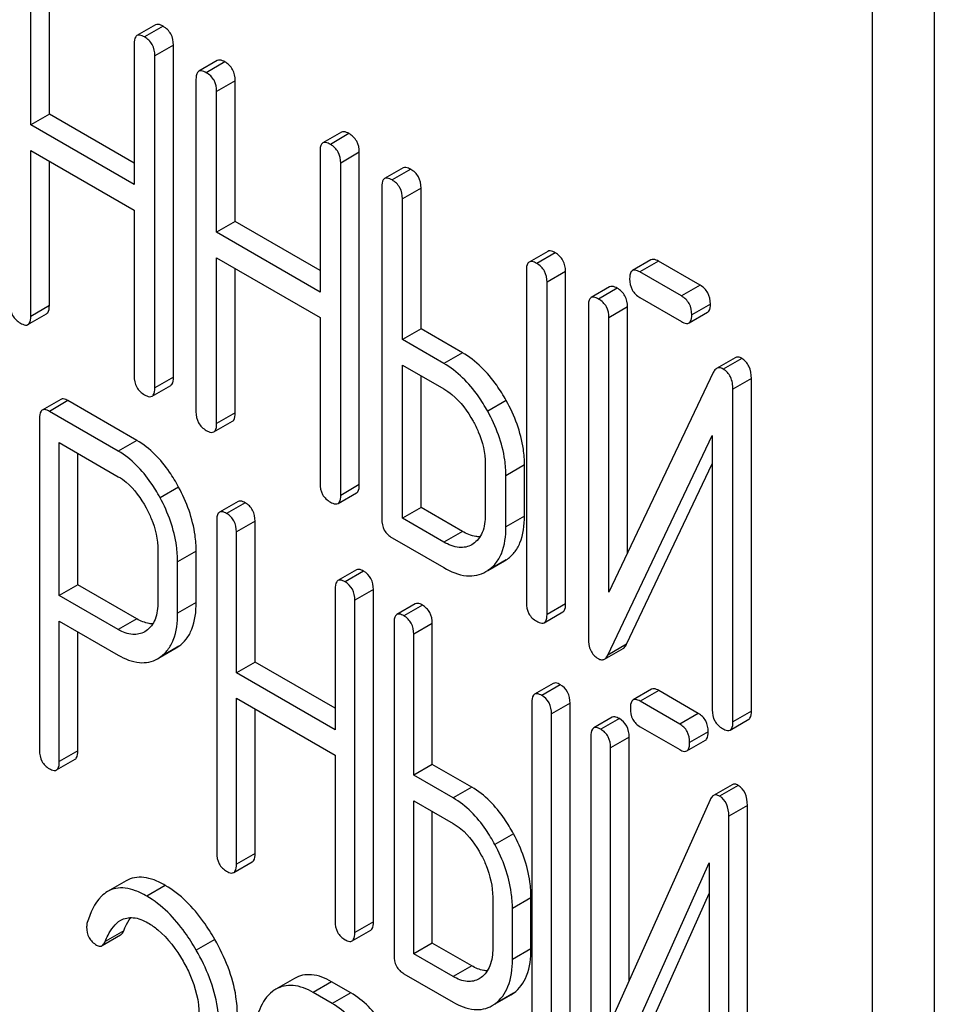
# Model space of a CAD drawing. Units: millimetres. Extents: x 0 to 6269, y -4 to 4433.
# Drawn here: x 5028 to 5039, y 2672 to 2683 of the extents above; entities that cross this region are included whole.
import ezdxf

# ---------------------------------------------------------------- set-up
doc = ezdxf.new("R2010")
doc.units = ezdxf.units.MM
doc.header["$LTSCALE"] = 344.776119
doc.layers.get('0').update_dxf_attribs({"linetype": 'CONTINUOUS'})

msp = doc.modelspace()

# ---------------------------------------------------------------- linework, layer by layer
at = {"color": 7, "linetype": 'Continuous'}
for p, q in [((5038.543, 2573.347), (5038.543, 2695.822)), ((5037.835, 2572.938), (5037.835, 2695.414)), ((5028.435, 2681.944), (5028.435, 2683.551)), ((5028.223, 2681.821), (5028.223, 2683.429)), ((5029.648, 2682.963), (5029.436, 2682.841)), ((5029.735, 2682.947), (5029.522, 2682.825)), ((5029.404, 2682.747), (5029.404, 2681.139)), ((5029.852, 2682.733), (5029.64, 2682.611)), ((5029.852, 2678.939), (5029.852, 2682.733)), ((5029.64, 2678.817), (5029.64, 2682.611)), ((5030.353, 2682.556), (5030.141, 2682.434)), ((5030.44, 2682.54), (5030.228, 2682.417)), ((5030.11, 2682.34), (5030.11, 2678.546)), ((5030.558, 2682.326), (5030.346, 2682.203)), ((5030.558, 2680.718), (5030.558, 2682.326)), ((5030.346, 2680.596), (5030.346, 2682.203)), ((5028.435, 2681.944), (5028.223, 2681.821)), ((5029.404, 2681.384), (5028.435, 2681.944)), ((5029.404, 2681.139), (5028.223, 2681.821)), ((5031.771, 2681.738), (5031.559, 2681.615)), ((5031.857, 2681.722), (5031.645, 2681.599)), ((5028.223, 2679.635), (5028.223, 2681.529)), ((5028.223, 2681.529), (5029.404, 2680.847)), ((5031.527, 2681.521), (5031.527, 2679.913)), ((5031.975, 2681.508), (5031.763, 2681.385)), ((5031.975, 2677.714), (5031.975, 2681.508)), ((5028.435, 2679.758), (5028.435, 2681.407)), ((5031.763, 2677.591), (5031.763, 2681.385)), ((5032.476, 2681.331), (5032.264, 2681.208)), ((5032.562, 2681.314), (5032.35, 2681.192)), ((5032.232, 2681.114), (5032.232, 2677.321)), ((5032.68, 2681.1), (5032.468, 2680.978)), ((5032.68, 2679.493), (5032.68, 2681.1)), ((5032.468, 2679.37), (5032.468, 2680.978)), ((5029.404, 2680.847), (5029.404, 2678.953)), ((5030.558, 2680.718), (5030.346, 2680.596)), ((5031.527, 2680.158), (5030.558, 2680.718)), ((5031.527, 2679.913), (5030.346, 2680.596)), ((5034.127, 2680.377), (5033.915, 2680.255)), ((5034.213, 2680.361), (5034.001, 2680.239)), ((5030.346, 2678.41), (5030.346, 2680.304)), ((5030.346, 2680.304), (5031.527, 2679.622)), ((5035.306, 2680.28), (5035.094, 2680.158)), ((5035.393, 2680.264), (5035.181, 2680.142)), ((5035.867, 2679.99), (5035.393, 2680.264)), ((5030.558, 2678.532), (5030.558, 2680.181)), ((5033.883, 2680.161), (5033.883, 2676.367)), ((5034.331, 2680.147), (5034.119, 2680.025)), ((5034.331, 2676.354), (5034.331, 2680.147)), ((5035.655, 2679.868), (5035.181, 2680.142)), ((5034.119, 2676.231), (5034.119, 2680.025)), ((5035.867, 2679.99), (5035.655, 2679.868)), ((5034.834, 2679.972), (5034.622, 2679.849)), ((5034.921, 2679.956), (5034.709, 2679.833)), ((5035.181, 2679.85), (5035.655, 2679.576)), ((5035.985, 2679.776), (5035.772, 2679.654)), ((5028.191, 2679.541), (5028.404, 2679.664)), ((5028.435, 2679.758), (5028.223, 2679.635)), ((5034.591, 2679.755), (5034.591, 2675.959)), ((5035.039, 2679.742), (5034.827, 2679.619)), ((5035.039, 2676.932), (5035.039, 2679.742)), ((5035.741, 2679.56), (5035.953, 2679.682)), ((5031.527, 2679.622), (5031.527, 2677.728)), ((5034.827, 2676.485), (5034.827, 2679.619)), ((5032.68, 2679.493), (5032.468, 2679.37)), ((5033.152, 2679.22), (5032.68, 2679.493)), ((5032.94, 2679.098), (5032.468, 2679.37)), ((5033.152, 2679.22), (5032.94, 2679.098)), ((5036.268, 2679.163), (5036.056, 2679.04)), ((5036.343, 2679.155), (5036.131, 2679.033)), ((5032.468, 2677.33), (5032.468, 2679.078)), ((5032.468, 2679.078), (5032.94, 2678.806)), ((5036.018, 2678.993), (5034.827, 2676.485)), ((5029.852, 2678.939), (5029.64, 2678.817)), ((5032.68, 2677.453), (5032.68, 2678.956)), ((5036.454, 2678.925), (5036.242, 2678.802)), ((5036.454, 2675.128), (5036.454, 2678.925)), ((5029.609, 2678.723), (5029.821, 2678.846)), ((5036.242, 2675.006), (5036.242, 2678.802)), ((5028.567, 2678.687), (5028.354, 2678.565)), ((5028.648, 2678.673), (5028.436, 2678.55)), ((5029.435, 2678.218), (5028.648, 2678.673)), ((5033.654, 2678.673), (5033.442, 2678.551)), ((5029.223, 2678.096), (5028.436, 2678.55)), ((5030.558, 2678.532), (5030.346, 2678.41)), ((5028.323, 2678.469), (5028.323, 2674.681)), ((5030.314, 2678.316), (5030.526, 2678.438)), ((5028.548, 2676.448), (5028.548, 2678.193)), ((5028.548, 2678.193), (5029.223, 2677.804)), ((5029.435, 2678.218), (5029.223, 2678.096)), ((5034.815, 2675.768), (5036.006, 2678.276)), ((5036.006, 2678.276), (5036.006, 2675.142)), ((5028.76, 2676.571), (5028.76, 2678.071)), ((5033.414, 2677.952), (5033.414, 2677.368)), ((5033.862, 2677.938), (5033.65, 2677.815)), ((5033.862, 2677.354), (5033.862, 2677.938)), ((5035.027, 2675.891), (5036.006, 2677.952)), ((5033.65, 2677.232), (5033.65, 2677.815)), ((5029.912, 2677.686), (5029.7, 2677.564)), ((5031.975, 2677.714), (5031.763, 2677.591)), ((5030.591, 2677.521), (5030.379, 2677.399)), ((5031.732, 2677.498), (5031.944, 2677.62)), ((5030.672, 2677.507), (5030.46, 2677.384)), ((5032.68, 2677.453), (5032.468, 2677.33)), ((5033.152, 2677.18), (5032.68, 2677.453)), ((5030.347, 2677.303), (5030.347, 2673.51)), ((5030.785, 2677.296), (5030.572, 2677.173)), ((5030.785, 2675.688), (5030.785, 2677.296)), ((5032.94, 2677.058), (5032.468, 2677.33)), ((5033.862, 2677.354), (5033.65, 2677.232)), ((5033.152, 2677.18), (5032.94, 2677.058)), ((5030.572, 2675.566), (5030.572, 2677.173)), ((5032.35, 2677.107), (5032.94, 2676.766)), ((5029.675, 2676.962), (5029.675, 2676.376)), ((5030.112, 2676.955), (5029.9, 2676.832)), ((5030.112, 2676.368), (5030.112, 2676.955)), ((5033.275, 2677.037), (5033.261, 2677.028)), ((5033.654, 2676.855), (5033.442, 2676.733)), ((5033.443, 2676.732), (5033.634, 2676.843)), ((5033.634, 2676.843), (5033.654, 2676.855)), ((5029.9, 2676.246), (5029.9, 2676.832)), ((5031.943, 2676.741), (5031.731, 2676.619)), ((5033.422, 2676.72), (5033.442, 2676.733)), ((5032.024, 2676.726), (5031.812, 2676.604)), ((5028.76, 2676.571), (5028.548, 2676.448)), ((5029.435, 2676.181), (5028.76, 2676.571)), ((5031.699, 2676.523), (5031.699, 2674.915)), ((5032.136, 2676.516), (5031.924, 2676.393)), ((5032.136, 2672.722), (5032.136, 2676.516)), ((5029.223, 2676.059), (5028.548, 2676.448)), ((5031.924, 2672.599), (5031.924, 2676.393)), ((5030.112, 2676.368), (5029.9, 2676.246)), ((5032.615, 2676.353), (5032.403, 2676.23)), ((5032.696, 2676.338), (5032.484, 2676.216)), ((5034.331, 2676.354), (5034.119, 2676.231)), ((5029.435, 2676.181), (5029.223, 2676.059)), ((5034.088, 2676.137), (5034.3, 2676.26)), ((5028.548, 2674.551), (5028.548, 2676.156)), ((5028.548, 2676.156), (5029.223, 2675.767)), ((5032.372, 2676.135), (5032.372, 2672.341)), ((5032.809, 2676.127), (5032.597, 2676.005)), ((5032.809, 2674.519), (5032.809, 2676.127)), ((5028.76, 2674.674), (5028.76, 2676.034)), ((5029.541, 2676.044), (5029.525, 2676.034)), ((5032.597, 2674.397), (5032.597, 2676.005)), ((5029.914, 2675.868), (5029.701, 2675.745)), ((5029.702, 2675.744), (5029.884, 2675.849)), ((5029.884, 2675.849), (5029.914, 2675.868)), ((5034.777, 2675.722), (5034.989, 2675.844)), ((5035.027, 2675.891), (5034.815, 2675.768)), ((5029.671, 2675.726), (5029.701, 2675.745)), ((5030.785, 2675.688), (5030.572, 2675.566)), ((5031.699, 2675.16), (5030.785, 2675.688)), ((5031.699, 2674.915), (5030.572, 2675.566)), ((5034.19, 2675.444), (5033.978, 2675.321)), ((5034.271, 2675.429), (5034.059, 2675.307)), ((5035.314, 2675.378), (5035.102, 2675.256)), ((5030.572, 2673.38), (5030.572, 2675.274)), ((5030.572, 2675.274), (5031.699, 2674.623)), ((5035.395, 2675.363), (5035.183, 2675.241)), ((5035.847, 2675.102), (5035.395, 2675.363)), ((5033.946, 2675.226), (5033.946, 2671.432)), ((5034.383, 2675.218), (5034.171, 2675.096)), ((5034.383, 2671.425), (5034.383, 2675.218)), ((5035.635, 2674.98), (5035.183, 2675.241)), ((5030.785, 2673.502), (5030.785, 2675.151)), ((5034.171, 2671.302), (5034.171, 2675.096)), ((5034.864, 2675.057), (5034.652, 2674.935)), ((5034.946, 2675.042), (5034.733, 2674.92)), ((5035.847, 2675.102), (5035.635, 2674.98)), ((5036.454, 2675.128), (5036.242, 2675.006)), ((5035.183, 2674.949), (5035.635, 2674.688)), ((5036.21, 2674.912), (5036.423, 2675.034)), ((5034.621, 2674.839), (5034.621, 2671.042)), ((5035.058, 2674.832), (5034.846, 2674.709)), ((5035.058, 2672.049), (5035.058, 2674.832)), ((5035.96, 2674.892), (5035.748, 2674.769)), ((5034.846, 2671.575), (5034.846, 2674.709)), ((5035.717, 2674.674), (5035.929, 2674.796)), ((5028.76, 2674.674), (5028.548, 2674.551)), ((5031.699, 2674.623), (5031.699, 2672.729)), ((5028.517, 2674.456), (5028.729, 2674.578)), ((5032.809, 2674.519), (5032.597, 2674.397)), ((5033.259, 2674.26), (5032.809, 2674.519)), ((5033.047, 2674.137), (5032.597, 2674.397)), ((5033.259, 2674.26), (5033.047, 2674.137)), ((5036.232, 2674.287), (5036.02, 2674.164)), ((5036.302, 2674.28), (5036.09, 2674.157)), ((5032.597, 2672.357), (5032.597, 2674.105)), ((5032.597, 2674.105), (5033.047, 2673.845)), ((5035.982, 2674.115), (5034.846, 2671.575)), ((5036.408, 2674.052), (5036.195, 2673.93)), ((5036.408, 2670.256), (5036.408, 2674.052)), ((5032.809, 2672.48), (5032.809, 2673.983)), ((5036.195, 2670.133), (5036.195, 2673.93)), ((5033.737, 2673.726), (5033.525, 2673.603)), ((5030.785, 2673.502), (5030.572, 2673.38)), ((5030.541, 2673.284), (5030.753, 2673.407)), ((5034.835, 2670.858), (5035.97, 2673.397)), ((5035.97, 2673.397), (5035.97, 2670.263)), ((5029.313, 2673.191), (5029.101, 2673.068)), ((5029.759, 2673.138), (5029.547, 2673.015)), ((5035.047, 2670.98), (5035.97, 2673.046)), ((5033.499, 2673.004), (5033.499, 2672.42)), ((5033.936, 2672.996), (5033.724, 2672.874)), ((5033.936, 2672.413), (5033.936, 2672.996)), ((5033.724, 2672.29), (5033.724, 2672.874)), ((5032.136, 2672.722), (5031.924, 2672.599)), ((5029.037, 2672.45), (5029.249, 2672.572)), ((5029.284, 2672.619), (5029.072, 2672.496)), ((5031.893, 2672.504), (5032.105, 2672.626)), ((5030.325, 2672.521), (5030.113, 2672.399)), ((5032.809, 2672.48), (5032.597, 2672.357)), ((5033.259, 2672.22), (5032.809, 2672.48)), ((5033.047, 2672.097), (5032.597, 2672.357)), ((5033.936, 2672.413), (5033.724, 2672.29)), ((5032.484, 2672.13), (5033.047, 2671.806)), ((5033.259, 2672.22), (5033.047, 2672.097)), ((5031.234, 2672.075), (5031.022, 2671.952)), ((5031.659, 2672.038), (5031.447, 2671.916)), ((5031.878, 2671.912), (5031.659, 2672.038)), ((5033.366, 2672.085), (5033.344, 2672.071)), ((5031.665, 2671.789), (5031.447, 2671.916)), ((5031.878, 2671.912), (5031.665, 2671.789)), ((5033.738, 2671.908), (5033.526, 2671.786)), ((5033.705, 2671.887), (5033.738, 2671.908)), ((5033.493, 2671.765), (5033.526, 2671.786)), ((5033.527, 2671.784), (5033.705, 2671.887))]:
    msp.add_line(p, q, dxfattribs=at)
msp.add_arc((5031.209, 2671.629), 0.374, 120.0754, 127.2153, dxfattribs=at)
for points, knots in [([(5029.735, 2682.947), (5029.726, 2682.952), (5029.7, 2682.966), (5029.665, 2682.973), (5029.648, 2682.963)], [0, 0, 0, 0, 0.336012, 1, 1, 1, 1]), ([(5029.852, 2682.733), (5029.852, 2682.776), (5029.836, 2682.864), (5029.77, 2682.926), (5029.735, 2682.947)], [0, 0, 0, 0, 0.510532, 1, 1, 1, 1]), ([(5029.436, 2682.841), (5029.43, 2682.838), (5029.406, 2682.813), (5029.404, 2682.774), (5029.404, 2682.747)], [0, 0, 0, 0, 0.184762, 1, 1, 1, 1]), ([(5029.522, 2682.825), (5029.514, 2682.83), (5029.488, 2682.843), (5029.453, 2682.851), (5029.436, 2682.841)], [0, 0, 0, 0, 0.336012, 1, 1, 1, 1]), ([(5029.64, 2682.611), (5029.64, 2682.654), (5029.624, 2682.742), (5029.558, 2682.804), (5029.522, 2682.825)], [0, 0, 0, 0, 0.510532, 1, 1, 1, 1]), ([(5030.44, 2682.54), (5030.431, 2682.545), (5030.405, 2682.559), (5030.37, 2682.566), (5030.353, 2682.556)], [0, 0, 0, 0, 0.336012, 1, 1, 1, 1]), ([(5030.558, 2682.326), (5030.558, 2682.369), (5030.541, 2682.457), (5030.476, 2682.519), (5030.44, 2682.54)], [0, 0, 0, 0, 0.510532, 1, 1, 1, 1]), ([(5030.141, 2682.434), (5030.136, 2682.43), (5030.111, 2682.406), (5030.11, 2682.367), (5030.11, 2682.34)], [0, 0, 0, 0, 0.184762, 1, 1, 1, 1]), ([(5030.228, 2682.417), (5030.219, 2682.422), (5030.193, 2682.436), (5030.158, 2682.444), (5030.141, 2682.434)], [0, 0, 0, 0, 0.336012, 1, 1, 1, 1]), ([(5030.346, 2682.203), (5030.346, 2682.247), (5030.329, 2682.335), (5030.264, 2682.397), (5030.228, 2682.417)], [0, 0, 0, 0, 0.510532, 1, 1, 1, 1]), ([(5031.857, 2681.722), (5031.849, 2681.727), (5031.823, 2681.74), (5031.788, 2681.748), (5031.771, 2681.738)], [0, 0, 0, 0, 0.336007, 1, 1, 1, 1]), ([(5031.975, 2681.508), (5031.975, 2681.551), (5031.958, 2681.639), (5031.893, 2681.701), (5031.857, 2681.722)], [0, 0, 0, 0, 0.510532, 1, 1, 1, 1]), ([(5031.559, 2681.615), (5031.553, 2681.612), (5031.528, 2681.587), (5031.527, 2681.549), (5031.527, 2681.521)], [0, 0, 0, 0, 0.184764, 1, 1, 1, 1]), ([(5031.645, 2681.599), (5031.636, 2681.604), (5031.611, 2681.618), (5031.576, 2681.625), (5031.559, 2681.615)], [0, 0, 0, 0, 0.336007, 1, 1, 1, 1]), ([(5031.763, 2681.385), (5031.763, 2681.428), (5031.746, 2681.516), (5031.681, 2681.578), (5031.645, 2681.599)], [0, 0, 0, 0, 0.510532, 1, 1, 1, 1]), ([(5032.562, 2681.314), (5032.554, 2681.319), (5032.528, 2681.333), (5032.493, 2681.34), (5032.476, 2681.331)], [0, 0, 0, 0, 0.336007, 1, 1, 1, 1]), ([(5032.68, 2681.1), (5032.68, 2681.144), (5032.664, 2681.232), (5032.598, 2681.294), (5032.562, 2681.314)], [0, 0, 0, 0, 0.510532, 1, 1, 1, 1]), ([(5032.264, 2681.208), (5032.258, 2681.205), (5032.233, 2681.18), (5032.232, 2681.142), (5032.232, 2681.114)], [0, 0, 0, 0, 0.184764, 1, 1, 1, 1]), ([(5032.35, 2681.192), (5032.342, 2681.197), (5032.316, 2681.211), (5032.281, 2681.218), (5032.264, 2681.208)], [0, 0, 0, 0, 0.336007, 1, 1, 1, 1]), ([(5032.468, 2680.978), (5032.468, 2681.021), (5032.451, 2681.109), (5032.386, 2681.171), (5032.35, 2681.192)], [0, 0, 0, 0, 0.510532, 1, 1, 1, 1]), ([(5034.213, 2680.361), (5034.205, 2680.366), (5034.179, 2680.38), (5034.144, 2680.387), (5034.127, 2680.377)], [0, 0, 0, 0, 0.336012, 1, 1, 1, 1]), ([(5034.331, 2680.147), (5034.331, 2680.191), (5034.315, 2680.278), (5034.249, 2680.341), (5034.213, 2680.361)], [0, 0, 0, 0, 0.510532, 1, 1, 1, 1]), ([(5033.915, 2680.255), (5033.909, 2680.252), (5033.884, 2680.227), (5033.883, 2680.189), (5033.883, 2680.161)], [0, 0, 0, 0, 0.184762, 1, 1, 1, 1]), ([(5034.001, 2680.239), (5033.993, 2680.244), (5033.967, 2680.257), (5033.932, 2680.265), (5033.915, 2680.255)], [0, 0, 0, 0, 0.336012, 1, 1, 1, 1]), ([(5034.119, 2680.025), (5034.119, 2680.068), (5034.102, 2680.156), (5034.037, 2680.218), (5034.001, 2680.239)], [0, 0, 0, 0, 0.510532, 1, 1, 1, 1]), ([(5035.393, 2680.264), (5035.384, 2680.269), (5035.358, 2680.283), (5035.323, 2680.29), (5035.306, 2680.28)], [0, 0, 0, 0, 0.336012, 1, 1, 1, 1]), ([(5035.094, 2680.158), (5035.089, 2680.155), (5035.064, 2680.13), (5035.063, 2680.091), (5035.063, 2680.064)], [0, 0, 0, 0, 0.184762, 1, 1, 1, 1]), ([(5035.181, 2680.142), (5035.172, 2680.147), (5035.146, 2680.16), (5035.111, 2680.168), (5035.094, 2680.158)], [0, 0, 0, 0, 0.336012, 1, 1, 1, 1]), ([(5035.063, 2680.064), (5035.063, 2680.02), (5035.078, 2679.932), (5035.145, 2679.871), (5035.181, 2679.85)], [0, 0, 0, 0, 0.5108, 1, 1, 1, 1]), ([(5035.985, 2679.776), (5035.985, 2679.82), (5035.968, 2679.907), (5035.903, 2679.97), (5035.867, 2679.99)], [0, 0, 0, 0, 0.510533, 1, 1, 1, 1]), ([(5034.921, 2679.956), (5034.912, 2679.961), (5034.887, 2679.974), (5034.852, 2679.982), (5034.834, 2679.972)], [0, 0, 0, 0, 0.336009, 1, 1, 1, 1]), ([(5035.039, 2679.742), (5035.039, 2679.785), (5035.022, 2679.873), (5034.957, 2679.935), (5034.921, 2679.956)], [0, 0, 0, 0, 0.510528, 1, 1, 1, 1]), ([(5027.987, 2679.772), (5027.987, 2679.728), (5028.002, 2679.639), (5028.069, 2679.578), (5028.105, 2679.558)], [0, 0, 0, 0, 0.510805, 1, 1, 1, 1]), ([(5034.622, 2679.849), (5034.617, 2679.846), (5034.592, 2679.821), (5034.591, 2679.783), (5034.591, 2679.755)], [0, 0, 0, 0, 0.184761, 1, 1, 1, 1]), ([(5034.709, 2679.833), (5034.7, 2679.838), (5034.674, 2679.852), (5034.639, 2679.859), (5034.622, 2679.849)], [0, 0, 0, 0, 0.336009, 1, 1, 1, 1]), ([(5034.827, 2679.619), (5034.827, 2679.662), (5034.81, 2679.75), (5034.745, 2679.812), (5034.709, 2679.833)], [0, 0, 0, 0, 0.510528, 1, 1, 1, 1]), ([(5035.772, 2679.654), (5035.772, 2679.697), (5035.756, 2679.785), (5035.69, 2679.847), (5035.655, 2679.868)], [0, 0, 0, 0, 0.510533, 1, 1, 1, 1]), ([(5035.953, 2679.682), (5035.959, 2679.686), (5035.984, 2679.71), (5035.985, 2679.749), (5035.985, 2679.776)], [0, 0, 0, 0, 0.182549, 1, 1, 1, 1]), ([(5028.404, 2679.664), (5028.409, 2679.667), (5028.434, 2679.692), (5028.435, 2679.73), (5028.435, 2679.758)], [0, 0, 0, 0, 0.182547, 1, 1, 1, 1]), ([(5035.741, 2679.56), (5035.746, 2679.563), (5035.771, 2679.588), (5035.772, 2679.626), (5035.772, 2679.654)], [0, 0, 0, 0, 0.182549, 1, 1, 1, 1]), ([(5028.105, 2679.558), (5028.114, 2679.553), (5028.139, 2679.539), (5028.174, 2679.531), (5028.191, 2679.541)], [0, 0, 0, 0, 0.33283, 1, 1, 1, 1]), ([(5028.191, 2679.541), (5028.197, 2679.544), (5028.222, 2679.569), (5028.223, 2679.608), (5028.223, 2679.635)], [0, 0, 0, 0, 0.182547, 1, 1, 1, 1]), ([(5035.655, 2679.576), (5035.663, 2679.571), (5035.689, 2679.558), (5035.724, 2679.55), (5035.741, 2679.56)], [0, 0, 0, 0, 0.332825, 1, 1, 1, 1]), ([(5033.654, 2678.673), (5033.62, 2678.733), (5033.49, 2678.945), (5033.308, 2679.13), (5033.152, 2679.22)], [0, 0, 0, 0, 0.276223, 1, 1, 1, 1]), ([(5033.442, 2678.551), (5033.408, 2678.611), (5033.278, 2678.822), (5033.096, 2679.008), (5032.94, 2679.098)], [0, 0, 0, 0, 0.276223, 1, 1, 1, 1]), ([(5036.343, 2679.155), (5036.331, 2679.162), (5036.306, 2679.174), (5036.278, 2679.168), (5036.268, 2679.163)], [0, 0, 0, 0, 0.557952, 1, 1, 1, 1]), ([(5036.454, 2678.925), (5036.454, 2678.973), (5036.442, 2679.064), (5036.378, 2679.135), (5036.343, 2679.155)], [0, 0, 0, 0, 0.541019, 1, 1, 1, 1]), ([(5036.056, 2679.04), (5036.052, 2679.038), (5036.036, 2679.026), (5036.025, 2679.007), (5036.018, 2678.993)], [0, 0, 0, 0, 0.215839, 1, 1, 1, 1]), ([(5036.131, 2679.033), (5036.118, 2679.04), (5036.094, 2679.051), (5036.066, 2679.046), (5036.056, 2679.04)], [0, 0, 0, 0, 0.557952, 1, 1, 1, 1]), ([(5036.242, 2678.802), (5036.242, 2678.85), (5036.23, 2678.942), (5036.166, 2679.012), (5036.131, 2679.033)], [0, 0, 0, 0, 0.541019, 1, 1, 1, 1]), ([(5029.404, 2678.953), (5029.404, 2678.91), (5029.42, 2678.821), (5029.486, 2678.76), (5029.522, 2678.739)], [0, 0, 0, 0, 0.5108, 1, 1, 1, 1]), ([(5029.821, 2678.846), (5029.826, 2678.849), (5029.851, 2678.873), (5029.852, 2678.912), (5029.852, 2678.939)], [0, 0, 0, 0, 0.182549, 1, 1, 1, 1]), ([(5029.609, 2678.723), (5029.614, 2678.726), (5029.639, 2678.751), (5029.64, 2678.789), (5029.64, 2678.817)], [0, 0, 0, 0, 0.182549, 1, 1, 1, 1]), ([(5032.94, 2678.806), (5032.973, 2678.787), (5033.11, 2678.691), (5033.212, 2678.552), (5033.274, 2678.44)], [0, 0, 0, 0, 0.228368, 1, 1, 1, 1]), ([(5028.648, 2678.673), (5028.64, 2678.677), (5028.616, 2678.69), (5028.583, 2678.697), (5028.567, 2678.687)], [0, 0, 0, 0, 0.333882, 1, 1, 1, 1]), ([(5029.522, 2678.739), (5029.531, 2678.734), (5029.557, 2678.721), (5029.592, 2678.713), (5029.609, 2678.723)], [0, 0, 0, 0, 0.332825, 1, 1, 1, 1]), ([(5033.862, 2677.938), (5033.862, 2677.998), (5033.843, 2678.255), (5033.749, 2678.502), (5033.654, 2678.673)], [0, 0, 0, 0, 0.235976, 1, 1, 1, 1]), ([(5028.354, 2678.565), (5028.349, 2678.562), (5028.324, 2678.536), (5028.323, 2678.497), (5028.323, 2678.469)], [0, 0, 0, 0, 0.182326, 1, 1, 1, 1]), ([(5028.436, 2678.55), (5028.428, 2678.555), (5028.403, 2678.568), (5028.371, 2678.574), (5028.354, 2678.565)], [0, 0, 0, 0, 0.333882, 1, 1, 1, 1]), ([(5030.11, 2678.546), (5030.11, 2678.503), (5030.125, 2678.414), (5030.192, 2678.353), (5030.228, 2678.332)], [0, 0, 0, 0, 0.5108, 1, 1, 1, 1]), ([(5030.526, 2678.438), (5030.532, 2678.441), (5030.557, 2678.466), (5030.558, 2678.505), (5030.558, 2678.532)], [0, 0, 0, 0, 0.182549, 1, 1, 1, 1]), ([(5033.65, 2677.815), (5033.65, 2677.876), (5033.631, 2678.132), (5033.537, 2678.379), (5033.442, 2678.551)], [0, 0, 0, 0, 0.235976, 1, 1, 1, 1]), ([(5033.274, 2678.44), (5033.296, 2678.4), (5033.372, 2678.248), (5033.414, 2678.076), (5033.414, 2677.952)], [0, 0, 0, 0, 0.267908, 1, 1, 1, 1]), ([(5030.228, 2678.332), (5030.236, 2678.327), (5030.262, 2678.313), (5030.297, 2678.306), (5030.314, 2678.316)], [0, 0, 0, 0, 0.332825, 1, 1, 1, 1]), ([(5030.314, 2678.316), (5030.32, 2678.319), (5030.344, 2678.344), (5030.346, 2678.382), (5030.346, 2678.41)], [0, 0, 0, 0, 0.182549, 1, 1, 1, 1]), ([(5029.912, 2677.686), (5029.88, 2677.745), (5029.757, 2677.95), (5029.585, 2678.132), (5029.435, 2678.218)], [0, 0, 0, 0, 0.27974, 1, 1, 1, 1]), ([(5029.7, 2677.564), (5029.668, 2677.623), (5029.545, 2677.828), (5029.372, 2678.009), (5029.223, 2678.096)], [0, 0, 0, 0, 0.27974, 1, 1, 1, 1]), ([(5029.223, 2677.804), (5029.255, 2677.786), (5029.386, 2677.692), (5029.481, 2677.557), (5029.54, 2677.449)], [0, 0, 0, 0, 0.228338, 1, 1, 1, 1]), ([(5030.112, 2676.955), (5030.112, 2677.015), (5030.094, 2677.269), (5030.004, 2677.515), (5029.912, 2677.686)], [0, 0, 0, 0, 0.237387, 1, 1, 1, 1]), ([(5031.527, 2677.728), (5031.527, 2677.684), (5031.542, 2677.596), (5031.609, 2677.534), (5031.645, 2677.514)], [0, 0, 0, 0, 0.510804, 1, 1, 1, 1]), ([(5031.944, 2677.62), (5031.949, 2677.623), (5031.974, 2677.648), (5031.975, 2677.686), (5031.975, 2677.714)], [0, 0, 0, 0, 0.182549, 1, 1, 1, 1]), ([(5029.9, 2676.832), (5029.9, 2676.893), (5029.882, 2677.147), (5029.792, 2677.393), (5029.7, 2677.564)], [0, 0, 0, 0, 0.237387, 1, 1, 1, 1]), ([(5030.672, 2677.507), (5030.664, 2677.511), (5030.64, 2677.524), (5030.607, 2677.531), (5030.591, 2677.521)], [0, 0, 0, 0, 0.333876, 1, 1, 1, 1]), ([(5031.732, 2677.498), (5031.737, 2677.501), (5031.762, 2677.525), (5031.763, 2677.564), (5031.763, 2677.591)], [0, 0, 0, 0, 0.182549, 1, 1, 1, 1]), ([(5029.54, 2677.449), (5029.562, 2677.409), (5029.635, 2677.256), (5029.675, 2677.086), (5029.675, 2676.962)], [0, 0, 0, 0, 0.268152, 1, 1, 1, 1]), ([(5030.46, 2677.384), (5030.452, 2677.389), (5030.428, 2677.402), (5030.395, 2677.408), (5030.379, 2677.399)], [0, 0, 0, 0, 0.333876, 1, 1, 1, 1]), ([(5030.785, 2677.296), (5030.785, 2677.339), (5030.769, 2677.425), (5030.707, 2677.487), (5030.672, 2677.507)], [0, 0, 0, 0, 0.517748, 1, 1, 1, 1]), ([(5031.645, 2677.514), (5031.654, 2677.509), (5031.679, 2677.495), (5031.714, 2677.488), (5031.732, 2677.498)], [0, 0, 0, 0, 0.332825, 1, 1, 1, 1]), ([(5030.379, 2677.399), (5030.373, 2677.396), (5030.348, 2677.37), (5030.347, 2677.332), (5030.347, 2677.303)], [0, 0, 0, 0, 0.182327, 1, 1, 1, 1]), ([(5030.572, 2677.173), (5030.572, 2677.216), (5030.557, 2677.302), (5030.495, 2677.364), (5030.46, 2677.384)], [0, 0, 0, 0, 0.517748, 1, 1, 1, 1]), ([(5032.232, 2677.321), (5032.232, 2677.277), (5032.247, 2677.188), (5032.314, 2677.127), (5032.35, 2677.107)], [0, 0, 0, 0, 0.510804, 1, 1, 1, 1]), ([(5033.414, 2677.368), (5033.414, 2677.3), (5033.401, 2677.173), (5033.321, 2677.067), (5033.275, 2677.037)], [0, 0, 0, 0, 0.551356, 1, 1, 1, 1]), ([(5033.654, 2676.855), (5033.688, 2676.878), (5033.751, 2676.935), (5033.845, 2677.1), (5033.862, 2677.251), (5033.862, 2677.354)], [0, 0, 0, 0, 0.217242, 0.445731, 1, 1, 1, 1]), ([(5033.354, 2677.118), (5033.338, 2677.118), (5033.267, 2677.123), (5033.2, 2677.153), (5033.152, 2677.18)], [0, 0, 0, 0, 0.222455, 1, 1, 1, 1]), ([(5033.442, 2676.733), (5033.476, 2676.755), (5033.539, 2676.812), (5033.633, 2676.977), (5033.65, 2677.128), (5033.65, 2677.232)], [0, 0, 0, 0, 0.217242, 0.445731, 1, 1, 1, 1]), ([(5033.261, 2677.028), (5033.218, 2677.003), (5033.1, 2676.98), (5032.993, 2677.027), (5032.94, 2677.058)], [0, 0, 0, 0, 0.447638, 1, 1, 1, 1]), ([(5032.024, 2676.726), (5032.016, 2676.731), (5031.992, 2676.744), (5031.959, 2676.75), (5031.943, 2676.741)], [0, 0, 0, 0, 0.333882, 1, 1, 1, 1]), ([(5032.94, 2676.766), (5033.02, 2676.72), (5033.145, 2676.666), (5033.317, 2676.673), (5033.389, 2676.701), (5033.422, 2676.72)], [0, 0, 0, 0, 0.54612, 0.7752, 1, 1, 1, 1]), ([(5031.731, 2676.619), (5031.725, 2676.615), (5031.7, 2676.59), (5031.699, 2676.551), (5031.699, 2676.523)], [0, 0, 0, 0, 0.182326, 1, 1, 1, 1]), ([(5031.812, 2676.604), (5031.804, 2676.609), (5031.78, 2676.621), (5031.747, 2676.628), (5031.731, 2676.619)], [0, 0, 0, 0, 0.333882, 1, 1, 1, 1]), ([(5032.136, 2676.516), (5032.136, 2676.558), (5032.121, 2676.644), (5032.058, 2676.706), (5032.024, 2676.726)], [0, 0, 0, 0, 0.517748, 1, 1, 1, 1]), ([(5031.924, 2676.393), (5031.924, 2676.436), (5031.909, 2676.522), (5031.846, 2676.584), (5031.812, 2676.604)], [0, 0, 0, 0, 0.517748, 1, 1, 1, 1]), ([(5029.675, 2676.376), (5029.675, 2676.308), (5029.663, 2676.182), (5029.586, 2676.075), (5029.541, 2676.044)], [0, 0, 0, 0, 0.55155, 1, 1, 1, 1]), ([(5029.914, 2675.868), (5029.946, 2675.891), (5030.006, 2675.949), (5030.096, 2676.115), (5030.112, 2676.265), (5030.112, 2676.368)], [0, 0, 0, 0, 0.215219, 0.443265, 1, 1, 1, 1]), ([(5032.696, 2676.338), (5032.688, 2676.343), (5032.664, 2676.356), (5032.631, 2676.362), (5032.615, 2676.353)], [0, 0, 0, 0, 0.333882, 1, 1, 1, 1]), ([(5032.809, 2676.127), (5032.809, 2676.17), (5032.794, 2676.256), (5032.731, 2676.318), (5032.696, 2676.338)], [0, 0, 0, 0, 0.517748, 1, 1, 1, 1]), ([(5033.883, 2676.367), (5033.883, 2676.324), (5033.898, 2676.235), (5033.965, 2676.174), (5034.001, 2676.153)], [0, 0, 0, 0, 0.5108, 1, 1, 1, 1]), ([(5034.3, 2676.26), (5034.305, 2676.263), (5034.33, 2676.288), (5034.331, 2676.326), (5034.331, 2676.354)], [0, 0, 0, 0, 0.182549, 1, 1, 1, 1]), ([(5029.617, 2676.124), (5029.603, 2676.124), (5029.539, 2676.13), (5029.478, 2676.156), (5029.435, 2676.181)], [0, 0, 0, 0, 0.224669, 1, 1, 1, 1]), ([(5029.701, 2675.745), (5029.734, 2675.768), (5029.794, 2675.827), (5029.884, 2675.992), (5029.9, 2676.142), (5029.9, 2676.246)], [0, 0, 0, 0, 0.215219, 0.443265, 1, 1, 1, 1]), ([(5032.403, 2676.23), (5032.398, 2676.227), (5032.373, 2676.202), (5032.372, 2676.163), (5032.372, 2676.135)], [0, 0, 0, 0, 0.182326, 1, 1, 1, 1]), ([(5032.484, 2676.216), (5032.476, 2676.22), (5032.452, 2676.233), (5032.419, 2676.24), (5032.403, 2676.23)], [0, 0, 0, 0, 0.333882, 1, 1, 1, 1]), ([(5032.597, 2676.005), (5032.597, 2676.048), (5032.582, 2676.134), (5032.519, 2676.196), (5032.484, 2676.216)], [0, 0, 0, 0, 0.517748, 1, 1, 1, 1]), ([(5034.088, 2676.137), (5034.093, 2676.14), (5034.118, 2676.165), (5034.119, 2676.203), (5034.119, 2676.231)], [0, 0, 0, 0, 0.182549, 1, 1, 1, 1]), ([(5029.525, 2676.034), (5029.484, 2676.011), (5029.374, 2675.987), (5029.273, 2676.03), (5029.223, 2676.059)], [0, 0, 0, 0, 0.448549, 1, 1, 1, 1]), ([(5034.001, 2676.153), (5034.01, 2676.148), (5034.036, 2676.135), (5034.071, 2676.127), (5034.088, 2676.137)], [0, 0, 0, 0, 0.332825, 1, 1, 1, 1]), ([(5034.591, 2675.959), (5034.591, 2675.911), (5034.602, 2675.819), (5034.666, 2675.749), (5034.702, 2675.729)], [0, 0, 0, 0, 0.537872, 1, 1, 1, 1]), ([(5034.989, 2675.844), (5034.993, 2675.846), (5035.009, 2675.858), (5035.02, 2675.876), (5035.027, 2675.891)], [0, 0, 0, 0, 0.215861, 1, 1, 1, 1]), ([(5029.223, 2675.767), (5029.297, 2675.724), (5029.414, 2675.675), (5029.573, 2675.682), (5029.641, 2675.708), (5029.671, 2675.726)], [0, 0, 0, 0, 0.544892, 0.774345, 1, 1, 1, 1]), ([(5034.702, 2675.729), (5034.714, 2675.721), (5034.739, 2675.71), (5034.767, 2675.716), (5034.777, 2675.722)], [0, 0, 0, 0, 0.549868, 1, 1, 1, 1]), ([(5034.777, 2675.722), (5034.781, 2675.724), (5034.797, 2675.736), (5034.808, 2675.754), (5034.815, 2675.768)], [0, 0, 0, 0, 0.215861, 1, 1, 1, 1]), ([(5034.271, 2675.429), (5034.263, 2675.434), (5034.239, 2675.447), (5034.206, 2675.453), (5034.19, 2675.444)], [0, 0, 0, 0, 0.333876, 1, 1, 1, 1]), ([(5034.383, 2675.218), (5034.383, 2675.261), (5034.368, 2675.347), (5034.305, 2675.409), (5034.271, 2675.429)], [0, 0, 0, 0, 0.517744, 1, 1, 1, 1]), ([(5035.395, 2675.363), (5035.387, 2675.368), (5035.363, 2675.381), (5035.33, 2675.387), (5035.314, 2675.378)], [0, 0, 0, 0, 0.333882, 1, 1, 1, 1]), ([(5033.978, 2675.321), (5033.972, 2675.318), (5033.947, 2675.293), (5033.946, 2675.254), (5033.946, 2675.226)], [0, 0, 0, 0, 0.182327, 1, 1, 1, 1]), ([(5034.059, 2675.307), (5034.051, 2675.311), (5034.026, 2675.324), (5033.994, 2675.331), (5033.978, 2675.321)], [0, 0, 0, 0, 0.333876, 1, 1, 1, 1]), ([(5034.171, 2675.096), (5034.171, 2675.139), (5034.156, 2675.225), (5034.093, 2675.287), (5034.059, 2675.307)], [0, 0, 0, 0, 0.517744, 1, 1, 1, 1]), ([(5035.102, 2675.256), (5035.097, 2675.252), (5035.072, 2675.227), (5035.071, 2675.188), (5035.071, 2675.16)], [0, 0, 0, 0, 0.182325, 1, 1, 1, 1]), ([(5035.071, 2675.16), (5035.071, 2675.117), (5035.084, 2675.03), (5035.149, 2674.969), (5035.183, 2674.949)], [0, 0, 0, 0, 0.5182, 1, 1, 1, 1]), ([(5035.183, 2675.241), (5035.175, 2675.246), (5035.151, 2675.258), (5035.118, 2675.265), (5035.102, 2675.256)], [0, 0, 0, 0, 0.333882, 1, 1, 1, 1]), ([(5034.946, 2675.042), (5034.937, 2675.047), (5034.913, 2675.06), (5034.881, 2675.066), (5034.864, 2675.057)], [0, 0, 0, 0, 0.333882, 1, 1, 1, 1]), ([(5035.058, 2674.832), (5035.058, 2674.875), (5035.043, 2674.96), (5034.98, 2675.022), (5034.946, 2675.042)], [0, 0, 0, 0, 0.517748, 1, 1, 1, 1]), ([(5035.96, 2674.892), (5035.96, 2674.934), (5035.945, 2675.02), (5035.882, 2675.082), (5035.847, 2675.102)], [0, 0, 0, 0, 0.517748, 1, 1, 1, 1]), ([(5036.006, 2675.142), (5036.006, 2675.099), (5036.021, 2675.01), (5036.088, 2674.949), (5036.124, 2674.928)], [0, 0, 0, 0, 0.510804, 1, 1, 1, 1]), ([(5036.423, 2675.034), (5036.428, 2675.037), (5036.453, 2675.062), (5036.454, 2675.1), (5036.454, 2675.128)], [0, 0, 0, 0, 0.182547, 1, 1, 1, 1]), ([(5034.652, 2674.935), (5034.647, 2674.931), (5034.622, 2674.906), (5034.621, 2674.867), (5034.621, 2674.839)], [0, 0, 0, 0, 0.182325, 1, 1, 1, 1]), ([(5034.733, 2674.92), (5034.725, 2674.925), (5034.701, 2674.937), (5034.668, 2674.944), (5034.652, 2674.935)], [0, 0, 0, 0, 0.333882, 1, 1, 1, 1]), ([(5035.748, 2674.769), (5035.748, 2674.812), (5035.733, 2674.898), (5035.67, 2674.96), (5035.635, 2674.98)], [0, 0, 0, 0, 0.517748, 1, 1, 1, 1]), ([(5036.21, 2674.912), (5036.216, 2674.915), (5036.241, 2674.94), (5036.242, 2674.978), (5036.242, 2675.006)], [0, 0, 0, 0, 0.182547, 1, 1, 1, 1]), ([(5034.846, 2674.709), (5034.846, 2674.752), (5034.831, 2674.838), (5034.768, 2674.9), (5034.733, 2674.92)], [0, 0, 0, 0, 0.517748, 1, 1, 1, 1]), ([(5035.929, 2674.796), (5035.934, 2674.799), (5035.959, 2674.824), (5035.96, 2674.863), (5035.96, 2674.892)], [0, 0, 0, 0, 0.180079, 1, 1, 1, 1]), ([(5036.124, 2674.928), (5036.133, 2674.923), (5036.158, 2674.909), (5036.193, 2674.902), (5036.21, 2674.912)], [0, 0, 0, 0, 0.33283, 1, 1, 1, 1]), ([(5035.717, 2674.674), (5035.722, 2674.677), (5035.747, 2674.702), (5035.748, 2674.741), (5035.748, 2674.769)], [0, 0, 0, 0, 0.180079, 1, 1, 1, 1]), ([(5028.323, 2674.681), (5028.323, 2674.638), (5028.337, 2674.551), (5028.401, 2674.49), (5028.436, 2674.47)], [0, 0, 0, 0, 0.5182, 1, 1, 1, 1]), ([(5028.729, 2674.578), (5028.734, 2674.581), (5028.759, 2674.607), (5028.76, 2674.646), (5028.76, 2674.674)], [0, 0, 0, 0, 0.180079, 1, 1, 1, 1]), ([(5035.635, 2674.688), (5035.643, 2674.684), (5035.667, 2674.671), (5035.7, 2674.664), (5035.717, 2674.674)], [0, 0, 0, 0, 0.33079, 1, 1, 1, 1]), ([(5028.517, 2674.456), (5028.522, 2674.459), (5028.547, 2674.484), (5028.548, 2674.523), (5028.548, 2674.551)], [0, 0, 0, 0, 0.180079, 1, 1, 1, 1]), ([(5028.436, 2674.47), (5028.444, 2674.466), (5028.468, 2674.453), (5028.501, 2674.446), (5028.517, 2674.456)], [0, 0, 0, 0, 0.330789, 1, 1, 1, 1]), ([(5033.737, 2673.726), (5033.705, 2673.785), (5033.582, 2673.991), (5033.409, 2674.173), (5033.259, 2674.26)], [0, 0, 0, 0, 0.278871, 1, 1, 1, 1]), ([(5036.302, 2674.28), (5036.29, 2674.287), (5036.267, 2674.297), (5036.242, 2674.292), (5036.232, 2674.287)], [0, 0, 0, 0, 0.555913, 1, 1, 1, 1]), ([(5036.408, 2674.052), (5036.408, 2674.1), (5036.397, 2674.19), (5036.336, 2674.26), (5036.302, 2674.28)], [0, 0, 0, 0, 0.54807, 1, 1, 1, 1]), ([(5036.02, 2674.164), (5036.016, 2674.162), (5035.999, 2674.149), (5035.989, 2674.13), (5035.982, 2674.115)], [0, 0, 0, 0, 0.212509, 1, 1, 1, 1]), ([(5036.09, 2674.157), (5036.078, 2674.164), (5036.055, 2674.174), (5036.03, 2674.17), (5036.02, 2674.164)], [0, 0, 0, 0, 0.555913, 1, 1, 1, 1]), ([(5036.195, 2673.93), (5036.195, 2673.978), (5036.185, 2674.067), (5036.124, 2674.138), (5036.09, 2674.157)], [0, 0, 0, 0, 0.54807, 1, 1, 1, 1]), ([(5033.525, 2673.603), (5033.493, 2673.662), (5033.37, 2673.869), (5033.197, 2674.05), (5033.047, 2674.137)], [0, 0, 0, 0, 0.278871, 1, 1, 1, 1]), ([(5033.047, 2673.845), (5033.078, 2673.827), (5033.21, 2673.734), (5033.307, 2673.598), (5033.365, 2673.488)], [0, 0, 0, 0, 0.228264, 1, 1, 1, 1]), ([(5033.936, 2672.996), (5033.936, 2673.057), (5033.918, 2673.31), (5033.829, 2673.556), (5033.737, 2673.726)], [0, 0, 0, 0, 0.238023, 1, 1, 1, 1]), ([(5033.724, 2672.874), (5033.724, 2672.934), (5033.706, 2673.188), (5033.616, 2673.433), (5033.525, 2673.603)], [0, 0, 0, 0, 0.238023, 1, 1, 1, 1]), ([(5030.347, 2673.51), (5030.347, 2673.467), (5030.361, 2673.38), (5030.425, 2673.319), (5030.46, 2673.299)], [0, 0, 0, 0, 0.518204, 1, 1, 1, 1]), ([(5030.753, 2673.407), (5030.759, 2673.41), (5030.784, 2673.435), (5030.785, 2673.474), (5030.785, 2673.502)], [0, 0, 0, 0, 0.180079, 1, 1, 1, 1]), ([(5033.365, 2673.488), (5033.387, 2673.449), (5033.459, 2673.297), (5033.499, 2673.127), (5033.499, 2673.004)], [0, 0, 0, 0, 0.26816, 1, 1, 1, 1]), ([(5030.541, 2673.284), (5030.546, 2673.287), (5030.572, 2673.313), (5030.572, 2673.352), (5030.572, 2673.38)], [0, 0, 0, 0, 0.180079, 1, 1, 1, 1]), ([(5030.46, 2673.299), (5030.468, 2673.294), (5030.492, 2673.282), (5030.525, 2673.275), (5030.541, 2673.284)], [0, 0, 0, 0, 0.330789, 1, 1, 1, 1]), ([(5029.759, 2673.138), (5029.718, 2673.162), (5029.639, 2673.201), (5029.519, 2673.233), (5029.408, 2673.232), (5029.342, 2673.208), (5029.313, 2673.191)], [0, 0, 0, 0, 0.304273, 0.561563, 0.78646, 1, 1, 1, 1]), ([(5030.325, 2672.521), (5030.285, 2672.59), (5030.136, 2672.827), (5029.933, 2673.037), (5029.759, 2673.138)], [0, 0, 0, 0, 0.283855, 1, 1, 1, 1]), ([(5029.101, 2673.068), (5029.075, 2673.053), (5028.961, 2672.963), (5028.902, 2672.822), (5028.868, 2672.713)], [0, 0, 0, 0, 0.207091, 1, 1, 1, 1]), ([(5029.547, 2673.015), (5029.506, 2673.039), (5029.427, 2673.078), (5029.307, 2673.111), (5029.196, 2673.11), (5029.13, 2673.085), (5029.101, 2673.068)], [0, 0, 0, 0, 0.304273, 0.561563, 0.78646, 1, 1, 1, 1]), ([(5030.113, 2672.399), (5030.073, 2672.468), (5029.924, 2672.704), (5029.721, 2672.915), (5029.547, 2673.015)], [0, 0, 0, 0, 0.283855, 1, 1, 1, 1]), ([(5029.072, 2672.496), (5029.082, 2672.522), (5029.122, 2672.613), (5029.186, 2672.702), (5029.25, 2672.739)], [0, 0, 0, 0, 0.268543, 1, 1, 1, 1]), ([(5029.25, 2672.739), (5029.292, 2672.763), (5029.406, 2672.785), (5029.509, 2672.74), (5029.56, 2672.71)], [0, 0, 0, 0, 0.447863, 1, 1, 1, 1]), ([(5029.284, 2672.619), (5029.29, 2672.634), (5029.312, 2672.686), (5029.34, 2672.737), (5029.364, 2672.77)], [0, 0, 0, 0, 0.275083, 1, 1, 1, 1]), ([(5029.56, 2672.71), (5029.6, 2672.687), (5029.763, 2672.571), (5029.885, 2672.406), (5029.962, 2672.273)], [0, 0, 0, 0, 0.228674, 1, 1, 1, 1]), ([(5031.699, 2672.729), (5031.699, 2672.686), (5031.713, 2672.599), (5031.777, 2672.538), (5031.812, 2672.518)], [0, 0, 0, 0, 0.5182, 1, 1, 1, 1]), ([(5032.105, 2672.626), (5032.11, 2672.629), (5032.136, 2672.655), (5032.136, 2672.694), (5032.136, 2672.722)], [0, 0, 0, 0, 0.180079, 1, 1, 1, 1]), ([(5028.861, 2672.664), (5028.861, 2672.622), (5028.875, 2672.536), (5028.94, 2672.476), (5028.974, 2672.456)], [0, 0, 0, 0, 0.513338, 1, 1, 1, 1]), ([(5029.249, 2672.572), (5029.253, 2672.574), (5029.269, 2672.586), (5029.278, 2672.605), (5029.284, 2672.619)], [0, 0, 0, 0, 0.210183, 1, 1, 1, 1]), ([(5031.893, 2672.504), (5031.898, 2672.507), (5031.923, 2672.532), (5031.924, 2672.571), (5031.924, 2672.599)], [0, 0, 0, 0, 0.180079, 1, 1, 1, 1]), ([(5028.974, 2672.456), (5028.98, 2672.453), (5028.999, 2672.443), (5029.024, 2672.442), (5029.037, 2672.45)], [0, 0, 0, 0, 0.301609, 1, 1, 1, 1]), ([(5029.037, 2672.45), (5029.041, 2672.452), (5029.057, 2672.464), (5029.066, 2672.482), (5029.072, 2672.496)], [0, 0, 0, 0, 0.210183, 1, 1, 1, 1]), ([(5030.583, 2671.658), (5030.583, 2671.728), (5030.559, 2672.03), (5030.44, 2672.319), (5030.325, 2672.521)], [0, 0, 0, 0, 0.230554, 1, 1, 1, 1]), ([(5031.812, 2672.518), (5031.82, 2672.514), (5031.844, 2672.501), (5031.877, 2672.494), (5031.893, 2672.504)], [0, 0, 0, 0, 0.330789, 1, 1, 1, 1]), ([(5030.371, 2671.536), (5030.371, 2671.605), (5030.347, 2671.908), (5030.228, 2672.197), (5030.113, 2672.399)], [0, 0, 0, 0, 0.230554, 1, 1, 1, 1]), ([(5033.499, 2672.42), (5033.499, 2672.352), (5033.487, 2672.226), (5033.411, 2672.118), (5033.366, 2672.085)], [0, 0, 0, 0, 0.550506, 1, 1, 1, 1]), ([(5033.738, 2671.908), (5033.804, 2671.956), (5033.917, 2672.119), (5033.936, 2672.309), (5033.936, 2672.413)], [0, 0, 0, 0, 0.440994, 1, 1, 1, 1]), ([(5029.962, 2672.273), (5029.991, 2672.223), (5030.09, 2672.032), (5030.146, 2671.815), (5030.146, 2671.657)], [0, 0, 0, 0, 0.267666, 1, 1, 1, 1]), ([(5032.372, 2672.341), (5032.372, 2672.298), (5032.385, 2672.211), (5032.45, 2672.15), (5032.484, 2672.13)], [0, 0, 0, 0, 0.5182, 1, 1, 1, 1]), ([(5033.526, 2671.786), (5033.592, 2671.834), (5033.705, 2671.996), (5033.724, 2672.186), (5033.724, 2672.29)], [0, 0, 0, 0, 0.440994, 1, 1, 1, 1]), ([(5031.659, 2672.038), (5031.589, 2672.078), (5031.478, 2672.124), (5031.327, 2672.117), (5031.263, 2672.091), (5031.234, 2672.075)], [0, 0, 0, 0, 0.544257, 0.774066, 1, 1, 1, 1]), ([(5033.438, 2672.162), (5033.424, 2672.163), (5033.361, 2672.169), (5033.301, 2672.195), (5033.259, 2672.22)], [0, 0, 0, 0, 0.223559, 1, 1, 1, 1]), ([(5033.344, 2672.071), (5033.304, 2672.048), (5033.195, 2672.025), (5033.096, 2672.069), (5033.047, 2672.097)], [0, 0, 0, 0, 0.447865, 1, 1, 1, 1]), ([(5030.983, 2671.926), (5030.918, 2671.877), (5030.808, 2671.712), (5030.791, 2671.522), (5030.791, 2671.419)], [0, 0, 0, 0, 0.443316, 1, 1, 1, 1]), ([(5031.447, 2671.916), (5031.377, 2671.956), (5031.266, 2672.002), (5031.115, 2671.994), (5031.051, 2671.969), (5031.022, 2671.952)], [0, 0, 0, 0, 0.544257, 0.774066, 1, 1, 1, 1]), ([(5032.343, 2671.386), (5032.312, 2671.444), (5032.193, 2671.647), (5032.024, 2671.827), (5031.878, 2671.912)], [0, 0, 0, 0, 0.280497, 1, 1, 1, 1]), ([(5032.13, 2671.263), (5032.1, 2671.322), (5031.981, 2671.525), (5031.812, 2671.705), (5031.665, 2671.789)], [0, 0, 0, 0, 0.280497, 1, 1, 1, 1]), ([(5033.047, 2671.806), (5033.12, 2671.763), (5033.237, 2671.714), (5033.395, 2671.721), (5033.463, 2671.747), (5033.493, 2671.765)], [0, 0, 0, 0, 0.544264, 0.773807, 1, 1, 1, 1])]:
    msp.add_open_spline(points, degree=3, knots=knots, dxfattribs=at)
msp.add_open_spline([(5028.868, 2672.713), (5028.863, 2672.697), (5028.861, 2672.681), (5028.861, 2672.664)], degree=3, dxfattribs=at)

doc.saveas('drawing.dxf')
